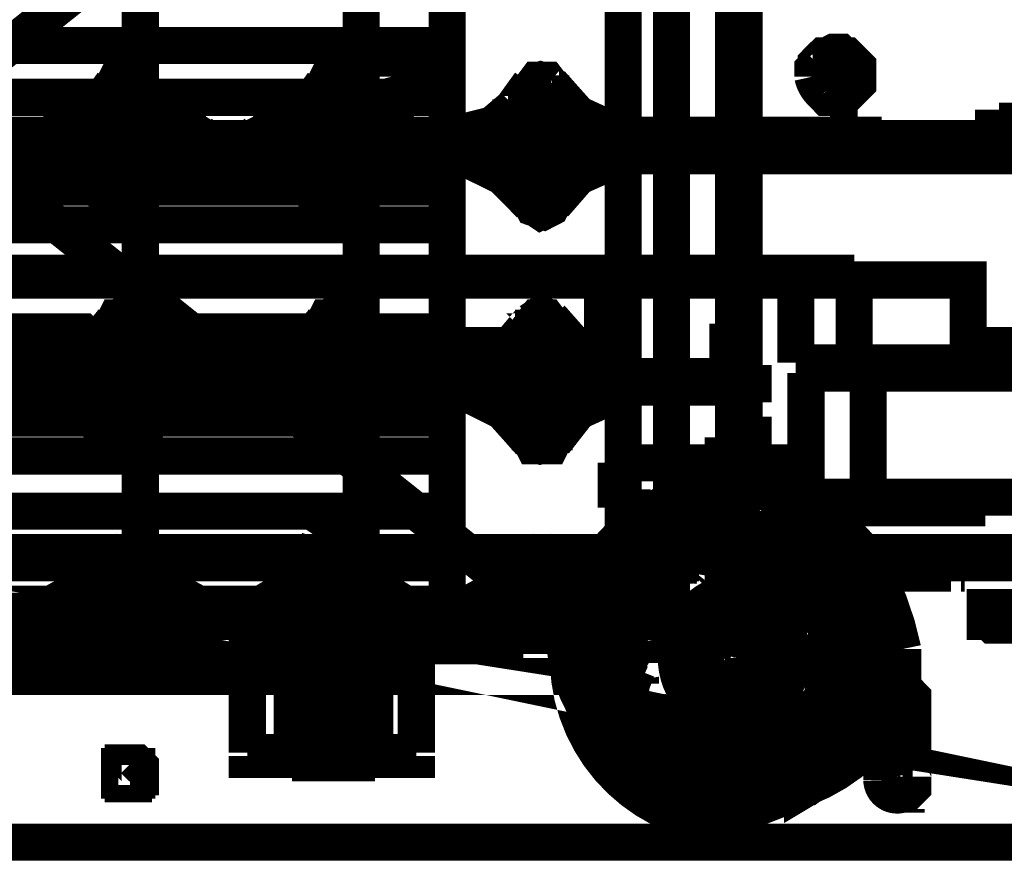
# Model space of a CAD drawing. Extents: x 8 to 273, y 111 to 319.
# Drawn here: x 147 to 152, y 198 to 202 of the extents above; entities that cross this region are included whole.
import ezdxf

# ---------------------------------------------------------------- set-up
doc = ezdxf.new("R2010")
doc.units = 0
doc.layers.add('LAYER_1', color=7, linetype='CONTINUOUS')

# ---------------------------------------------------------------- blocks, each defined once
blk = doc.blocks.new('AIGNBL01010129')
at = {"layer": 'LAYER_1', "const_width": 0.1764}
blk.add_lwpolyline([(149.812, 199.024), (149.812, 199.041), (149.73, 199.041), (149.73, 199.024)], close=True, dxfattribs=at)
blk.add_lwpolyline([(149.812, 199.024), (149.812, 199.024)], dxfattribs=at)
blk = doc.blocks.new('AIGNBL0101012B')
at = {"layer": 'LAYER_1', "const_width": 0.1764}
blk.add_lwpolyline([(149.73, 201.351), (149.73, 201.368), (149.812, 201.368), (149.812, 201.351)], close=True, dxfattribs=at)
blk.add_lwpolyline([(149.73, 201.351), (149.73, 201.351)], dxfattribs=at)
blk = doc.blocks.new('AIGNBL0101012D')
at = {"layer": 'LAYER_1', "const_width": 0.1764}
blk.add_lwpolyline([(148.812, 199.024), (148.812, 199.041), (148.747, 199.041), (148.747, 199.024)], close=True, dxfattribs=at)
blk.add_lwpolyline([(148.812, 199.024), (148.812, 199.024)], dxfattribs=at)
blk = doc.blocks.new('AIGNBL0101012F')
at = {"layer": 'LAYER_1', "const_width": 0.1764}
blk.add_lwpolyline([(148.747, 200.237), (148.747, 200.254), (148.812, 200.254), (148.812, 200.237)], close=True, dxfattribs=at)
blk.add_lwpolyline([(148.747, 200.237), (148.747, 200.237)], dxfattribs=at)
blk = doc.blocks.new('AIGNBL01010130')
at = {"layer": 'LAYER_1', "const_width": 0.1764}
blk.add_lwpolyline([(148.747, 201.351), (148.747, 201.368), (148.812, 201.368), (148.812, 201.351)], close=True, dxfattribs=at)
blk.add_lwpolyline([(148.747, 201.351), (148.747, 201.351)], dxfattribs=at)
blk = doc.blocks.new('AIGNBL01010132')
at = {"layer": 'LAYER_1', "const_width": 0.1764}
blk.add_lwpolyline([(147.829, 199.024), (147.829, 199.041), (147.747, 199.041), (147.747, 199.024)], close=True, dxfattribs=at)
blk.add_lwpolyline([(147.829, 199.024), (147.829, 199.024)], dxfattribs=at)
blk = doc.blocks.new('AIGNBL01010134')
at = {"layer": 'LAYER_1', "const_width": 0.1764}
blk.add_lwpolyline([(147.747, 201.351), (147.747, 201.368), (147.829, 201.368), (147.829, 201.351)], close=True, dxfattribs=at)
blk.add_lwpolyline([(147.747, 201.351), (147.747, 201.351)], dxfattribs=at)
blk = doc.blocks.new('AIGNBL0101013B')
at = {"layer": 'LAYER_1', "const_width": 0.1764}
blk.add_lwpolyline([(150.68, 198.861), (150.68, 198.91), (143.437, 198.91), (143.437, 198.861)], close=True, dxfattribs=at)
blk.add_lwpolyline([(150.68, 198.861), (150.68, 198.861)], dxfattribs=at)
blk = doc.blocks.new('AIGNBL0101013C')
at = {"layer": 'LAYER_1', "const_width": 0.1764}
blk.add_lwpolyline([(143.486, 203.924), (143.486, 198.599), (150.156, 198.599), (150.156, 203.924)], close=True, dxfattribs=at)

msp = doc.modelspace()

# ---------------------------------------------------------------- linework, layer by layer
at = {"layer": 'LAYER_1', "const_width": 0.1764}
for points in [[(143.486, 203.924), (150.156, 198.599)], [(143.486, 198.599), (150.156, 203.924)], [(150.73, 199.615), (150.73, 202.826)], [(150.631, 198.812), (150.386, 198.812), (150.386, 202.81)], [(150.68, 199.615), (150.68, 202.81)], [(147.862, 201.302), (147.862, 202.302)], [(148.911, 201.302), (148.911, 202.302)], [(130.131, 201.843), (130.131, 202.04), (149.32, 202.04), (149.32, 201.597)], [(147.862, 201.892), (147.862, 200.909)], [(148.911, 201.892), (148.911, 200.909)], [(130.131, 201.351), (130.131, 201.155), (149.32, 201.155), (149.32, 201.597)], [(146.666, 201.597), (149.32, 201.597)], [(146.666, 201.597), (149.32, 201.597)], [(146.666, 201.597), (149.32, 201.597)], [(151.172, 201.351), (151.205, 201.351), (151.238, 201.384), (151.254, 201.401), (151.27, 201.417), (151.27, 201.499), (151.221, 201.548), (151.205, 201.548), (151.188, 201.565), (151.172, 201.565)], [(149.271, 201.466), (149.238, 201.466), (149.222, 201.483), (149.091, 201.483), (149.074, 201.466), (149.058, 201.466)], [(149.271, 201.466), (149.238, 201.466), (149.222, 201.483)], [(151.107, 201.483), (151.09, 201.466), (151.057, 201.466)], [(151.27, 201.466), (151.254, 201.466), (151.238, 201.483), (151.107, 201.483)], [(151.27, 201.466), (151.254, 201.466), (151.238, 201.483)], [(147.419, 201.187), (147.55, 201.22), (147.649, 201.302), (147.731, 201.417)], [(147.862, 201.22), (147.862, 201.368), (147.813, 201.433), (147.747, 201.433), (147.715, 201.368), (147.715, 201.22)], [(147.829, 201.417), (147.78, 201.433), (147.731, 201.417)], [(147.829, 201.417), (147.96, 201.27), (148.14, 201.187)], [(148.419, 201.187), (148.534, 201.22), (148.649, 201.302), (148.73, 201.417)], [(148.861, 201.22), (148.845, 201.335), (148.845, 201.368), (148.812, 201.433), (148.747, 201.433), (148.714, 201.368), (148.697, 201.319), (148.697, 201.22)], [(148.829, 201.417), (148.779, 201.433), (148.73, 201.417)], [(148.829, 201.417), (148.96, 201.27), (149.124, 201.187)], [(149.402, 201.187), (149.534, 201.22), (149.631, 201.302), (149.714, 201.417)], [(149.845, 201.22), (149.845, 201.368), (149.795, 201.433), (149.746, 201.433), (149.697, 201.368), (149.697, 201.22)], [(149.812, 201.417), (149.763, 201.433), (149.714, 201.417)], [(149.812, 201.417), (149.943, 201.27), (150.123, 201.187)], [(130.131, 201.351), (149.32, 201.351)], [(147.124, 201.253), (147.239, 201.253)], [(147.239, 201.253), (147.239, 201.171)], [(147.927, 201.253), (147.927, 201.171)], [(147.927, 201.253), (148.042, 201.253)], [(148.042, 201.253), (148.042, 201.171)], [(148.73, 201.253), (148.73, 201.171)], [(148.73, 201.253), (148.845, 201.253)], [(148.845, 201.253), (148.845, 201.171)], [(149.534, 201.253), (149.534, 201.171)], [(149.534, 201.253), (149.648, 201.253)], [(149.648, 201.253), (149.648, 201.171)], [(150.336, 201.253), (150.336, 201.171)], [(150.336, 201.253), (150.468, 201.253)], [(150.468, 201.253), (150.468, 201.171)], [(151.139, 201.253), (151.139, 201.171)], [(151.139, 201.253), (151.27, 201.253)], [(151.27, 201.253), (151.27, 201.171)], [(151.942, 201.237), (151.942, 201.204)], [(151.942, 201.237), (152.073, 201.237), (152.073, 201.204)], [(147.681, 201.204), (147.534, 201.204), (147.452, 201.187), (147.387, 201.155), (147.387, 201.089), (147.452, 201.056), (147.518, 201.04), (147.681, 201.04)], [(147.419, 201.187), (147.387, 201.138), (147.387, 201.089), (147.436, 201.056)], [(147.681, 201.204), (147.698, 201.204), (147.715, 201.22)], [(147.862, 201.22), (147.862, 201.204), (147.878, 201.204)], [(148.108, 201.056), (148.173, 201.089), (148.173, 201.155), (148.124, 201.187), (148.042, 201.204), (147.878, 201.204)], [(148.124, 201.056), (148.173, 201.073), (148.19, 201.122), (148.173, 201.155), (148.14, 201.187)], [(148.419, 201.187), (148.37, 201.138), (148.386, 201.089), (148.419, 201.056)], [(148.681, 201.204), (148.517, 201.204), (148.452, 201.187), (148.386, 201.155), (148.386, 201.089), (148.452, 201.056), (148.517, 201.04), (148.681, 201.04)], [(148.681, 201.204), (148.697, 201.204), (148.697, 201.22)], [(148.861, 201.22), (148.861, 201.204), (148.878, 201.204)], [(149.107, 201.056), (149.173, 201.089), (149.173, 201.155), (149.107, 201.187), (149.042, 201.204), (148.878, 201.204)], [(149.124, 201.056), (149.157, 201.073), (149.173, 201.122), (149.173, 201.155), (149.124, 201.187)], [(149.665, 201.204), (149.517, 201.204), (149.435, 201.187), (149.369, 201.155), (149.369, 201.089), (149.435, 201.056), (149.501, 201.04), (149.665, 201.04)], [(149.402, 201.187), (149.369, 201.138), (149.369, 201.089), (149.419, 201.056)], [(149.665, 201.204), (149.681, 201.204), (149.697, 201.22)], [(149.845, 201.22), (149.845, 201.204), (149.877, 201.204)], [(150.091, 201.056), (150.172, 201.089), (150.172, 201.155), (150.107, 201.187), (150.025, 201.204), (149.877, 201.204)], [(150.123, 201.056), (150.156, 201.073), (150.172, 201.122), (150.156, 201.155), (150.123, 201.187)], [(151.827, 201.138), (151.827, 201.204)], [(152.057, 201.204), (151.827, 201.204)], [(157.088, 201.155), (142.979, 201.155), (142.979, 200.172), (150.058, 200.172), (150.058, 200.483), (151.795, 200.483), (151.795, 200.172), (156.563, 200.172)], [(143.454, 201.155), (150.664, 201.155)], [(147.993, 201.171), (146.994, 201.171)], [(147.403, 201.155), (147.387, 201.138), (147.387, 201.106), (147.403, 201.089)], [(147.403, 201.155), (148.157, 201.155)], [(147.796, 201.155), (147.796, 201.171)], [(147.796, 201.155), (147.944, 201.155)], [(148.173, 201.171), (147.993, 201.171)], [(148.157, 201.089), (148.173, 201.106), (148.19, 201.122), (148.157, 201.155)], [(148.173, 201.171), (148.173, 201.122)], [(148.403, 201.155), (148.386, 201.138), (148.37, 201.122), (148.403, 201.089)], [(148.403, 201.155), (149.157, 201.155)], [(148.599, 201.171), (148.599, 201.122)], [(149.599, 201.171), (148.599, 201.171)], [(148.845, 201.155), (148.861, 201.155)], [(148.861, 201.155), (148.992, 201.155)], [(149.157, 201.089), (149.173, 201.106), (149.173, 201.138), (149.157, 201.155)], [(149.402, 201.155), (149.369, 201.138), (149.369, 201.106), (149.402, 201.089)], [(149.402, 201.155), (150.14, 201.155)], [(149.779, 201.171), (149.599, 201.171)], [(149.779, 201.171), (149.779, 201.122)], [(150.14, 201.089), (150.172, 201.106), (150.172, 201.138), (150.14, 201.155)], [(150.222, 201.171), (150.222, 201.122)], [(151.205, 201.171), (150.222, 201.171)], [(150.68, 201.138), (150.664, 201.155)], [(150.68, 201.138), (150.68, 201.089)], [(151.385, 201.171), (151.205, 201.171)], [(151.385, 201.171), (151.385, 201.122)], [(152.057, 201.138), (151.827, 201.138)], [(151.877, 201.138), (151.877, 201.122)], [(150.68, 201.089), (143.454, 201.089)], [(147.993, 201.122), (147.174, 201.122)], [(147.305, 201.073), (147.305, 201.089)], [(147.305, 201.073), (147.305, 201.089)], [(147.37, 201.122), (147.37, 201.073)], [(148.157, 201.089), (147.403, 201.089)], [(147.796, 201.122), (147.796, 201.073)], [(147.862, 200.123), (147.862, 201.106)], [(147.862, 201.073), (147.862, 201.089)], [(147.862, 201.073), (147.862, 201.089)], [(147.993, 201.122), (148.796, 201.122)], [(148.108, 201.073), (148.108, 201.089)], [(148.108, 201.073), (148.108, 201.089)], [(149.157, 201.089), (148.403, 201.089)], [(148.665, 201.073), (148.665, 201.089)], [(148.665, 201.073), (148.665, 201.089)], [(149.599, 201.122), (148.796, 201.122)], [(148.911, 200.123), (148.911, 201.106)], [(148.911, 201.073), (148.911, 201.089)], [(148.911, 201.073), (148.911, 201.089)], [(148.976, 201.122), (148.976, 201.073)], [(150.14, 201.089), (149.402, 201.089)], [(149.419, 201.122), (149.419, 201.073)], [(149.468, 201.073), (149.468, 201.089)], [(149.468, 201.073), (149.468, 201.089)], [(149.599, 201.122), (150.402, 201.122)], [(149.714, 201.073), (149.714, 201.089)], [(149.714, 201.073), (149.714, 201.089)], [(150.271, 201.073), (150.271, 201.089)], [(150.271, 201.073), (150.271, 201.089)], [(151.205, 201.122), (150.402, 201.122)], [(150.516, 201.073), (150.516, 201.089)], [(150.516, 201.073), (150.516, 201.089)], [(150.582, 201.122), (150.582, 201.073)], [(151.025, 201.122), (151.025, 201.073)], [(151.074, 201.073), (151.074, 201.089)], [(151.074, 201.073), (151.074, 201.089)], [(151.205, 201.122), (152.106, 201.122)], [(151.32, 201.073), (151.32, 201.089)], [(151.32, 201.073), (151.32, 201.089)], [(151.877, 201.073), (151.877, 201.089)], [(151.877, 201.073), (151.877, 201.089)], [(151.254, 200.515), (143.552, 200.515), (143.552, 201.073), (143.257, 201.073)], [(152.106, 201.073), (143.552, 201.073)], [(147.37, 201.073), (146.19, 201.073)], [(147.731, 200.843), (147.6, 200.975), (147.436, 201.056)], [(148.976, 201.073), (147.796, 201.073)], [(148.124, 201.056), (147.96, 200.975), (147.829, 200.843)], [(147.878, 201.04), (148.042, 201.04), (148.108, 201.056)], [(148.73, 200.843), (148.599, 200.975), (148.419, 201.056)], [(149.124, 201.056), (148.96, 200.975), (148.829, 200.843)], [(148.878, 201.04), (149.025, 201.04), (149.107, 201.056)], [(150.582, 201.073), (149.419, 201.073)], [(149.714, 200.843), (149.583, 200.975), (149.419, 201.056)], [(150.123, 201.056), (149.943, 200.975), (149.828, 200.843)], [(149.877, 201.04), (150.025, 201.04), (150.107, 201.056)], [(152.106, 201.073), (151.025, 201.073)], [(147.715, 201.024), (147.698, 201.04), (147.681, 201.04)], [(147.715, 201.024), (147.715, 200.892), (147.747, 200.827), (147.796, 200.81), (147.829, 200.827), (147.862, 200.892), (147.862, 201.024)], [(147.78, 200.942), (147.731, 200.975), (147.731, 200.991), (147.747, 200.991), (147.747, 201.007), (147.813, 201.007), (147.829, 200.991), (147.845, 200.991), (147.845, 200.975), (147.796, 200.975), (147.78, 200.958), (147.763, 200.975), (147.731, 200.975)], [(147.878, 201.04), (147.862, 201.04), (147.862, 201.024)], [(148.697, 201.024), (148.697, 201.04), (148.681, 201.04)], [(148.697, 201.024), (148.697, 200.892), (148.747, 200.827), (148.779, 200.81), (148.812, 200.827), (148.845, 200.892), (148.845, 200.909), (148.861, 201.024)], [(148.763, 200.942), (148.714, 200.975), (148.714, 200.991), (148.73, 200.991), (148.747, 201.007), (148.812, 201.007), (148.829, 200.991), (148.845, 200.991), (148.845, 200.975), (148.796, 200.975), (148.779, 200.958), (148.763, 200.975), (148.714, 200.975)], [(148.878, 201.04), (148.861, 201.04), (148.861, 201.024)], [(149.697, 201.024), (149.681, 201.04), (149.665, 201.04)], [(149.697, 201.024), (149.697, 200.892), (149.73, 200.827), (149.779, 200.81), (149.812, 200.827), (149.845, 200.892), (149.845, 201.024)], [(149.763, 200.942), (149.714, 200.975), (149.714, 200.991), (149.73, 200.991), (149.746, 201.007), (149.795, 201.007), (149.812, 200.991), (149.828, 200.991), (149.828, 200.975), (149.779, 200.975), (149.763, 200.958), (149.746, 200.975), (149.714, 200.975)], [(149.877, 201.04), (149.861, 201.04), (149.845, 201.024)], [(147.845, 200.975), (147.796, 200.942)], [(148.829, 200.975), (148.796, 200.942)], [(149.828, 200.975), (149.779, 200.942)], [(146.272, 200.925), (149.32, 200.925), (149.32, 200.5)], [(147.796, 200.942), (147.78, 200.942)], [(148.796, 200.942), (148.763, 200.942)], [(149.779, 200.942), (149.763, 200.942)], [(147.731, 200.892), (147.78, 200.86)], [(147.796, 200.86), (147.78, 200.86)], [(147.845, 200.892), (147.796, 200.86)], [(147.796, 200.86), (147.796, 200.876)], [(148.73, 200.892), (148.763, 200.86)], [(148.796, 200.86), (148.763, 200.86)], [(148.829, 200.892), (148.796, 200.86)], [(148.796, 200.86), (148.796, 200.876)], [(149.714, 200.892), (149.763, 200.86)], [(149.779, 200.86), (149.763, 200.86)], [(149.828, 200.892), (149.779, 200.86)], [(149.779, 200.86), (149.779, 200.876)], [(147.731, 200.843), (147.78, 200.81), (147.829, 200.843)], [(148.73, 200.843), (148.779, 200.81), (148.829, 200.843)], [(149.714, 200.843), (149.763, 200.81), (149.828, 200.843)], [(146.223, 200.745), (149.32, 200.745)], [(149.32, 200.5), (146.666, 200.5), (146.403, 200.745)], [(147.862, 200.713), (147.862, 199.729)], [(148.911, 200.713), (148.911, 199.729)], [(142.979, 200.663), (142.979, 200.172), (150.058, 200.172)], [(150.074, 200.515), (150.074, 200.532)], [(150.123, 200.515), (150.123, 200.532)], [(150.254, 200.515), (150.254, 200.532)], [(150.32, 200.515), (150.32, 200.532)], [(150.336, 200.515), (150.336, 200.532)], [(150.418, 200.515), (150.418, 200.532)], [(143.519, 200.483), (150.058, 200.483)], [(146.06, 200.057), (149.32, 200.057), (149.32, 200.5)], [(146.666, 200.5), (149.32, 200.5)], [(146.666, 200.5), (149.32, 200.5)], [(146.666, 200.5), (149.32, 200.5)], [(150.172, 200.515), (150.976, 200.515)], [(150.976, 200.515), (150.976, 200.09)], [(150.976, 200.09), (151.254, 200.09), (151.254, 200.515)], [(147.862, 200.106), (147.862, 200.237), (147.813, 200.303), (147.747, 200.303), (147.715, 200.237), (147.715, 200.106)], [(147.829, 200.303), (147.78, 200.319), (147.731, 200.286)], [(147.829, 200.303), (147.96, 200.155), (148.14, 200.057)], [(148.861, 200.106), (148.845, 200.221), (148.845, 200.237), (148.812, 200.303), (148.747, 200.303), (148.697, 200.204), (148.697, 200.106)], [(148.829, 200.303), (148.779, 200.319), (148.73, 200.286)], [(148.829, 200.303), (148.96, 200.155), (149.124, 200.057)], [(149.845, 200.106), (149.845, 200.237), (149.795, 200.303), (149.746, 200.303), (149.697, 200.237), (149.697, 200.106)], [(149.812, 200.303), (149.763, 200.319), (149.714, 200.286)], [(149.812, 200.303), (149.943, 200.155), (150.123, 200.057)], [(147.419, 200.057), (147.55, 200.106), (147.649, 200.188), (147.731, 200.286)], [(148.419, 200.057), (148.534, 200.106), (148.649, 200.188), (148.73, 200.286)], [(149.402, 200.057), (149.534, 200.106), (149.631, 200.188), (149.714, 200.286)], [(146.108, 200.237), (149.32, 200.237)], [(150.73, 200.221), (150.68, 200.221)], [(150.811, 200.188), (150.566, 200.188)], [(150.68, 200.155), (150.73, 200.155)], [(147.681, 200.073), (147.715, 200.106)], [(147.862, 200.106), (147.862, 200.09), (147.878, 200.073)], [(148.681, 200.073), (148.697, 200.09), (148.697, 200.106)], [(148.861, 200.106), (148.861, 200.09), (148.878, 200.073)], [(149.665, 200.073), (149.697, 200.106)], [(149.845, 200.106), (149.845, 200.09), (149.877, 200.073)], [(147.681, 200.073), (147.452, 200.073), (147.387, 200.024), (147.387, 199.975), (147.452, 199.942), (147.518, 199.926), (147.681, 199.926)], [(147.862, 199.09), (147.862, 200.09)], [(148.108, 199.942), (148.173, 199.975), (148.173, 200.041), (148.124, 200.073), (147.878, 200.073)], [(148.681, 200.073), (148.452, 200.073), (148.386, 200.024), (148.386, 199.975), (148.452, 199.942), (148.517, 199.926), (148.681, 199.926)], [(149.107, 199.942), (149.173, 199.975), (149.173, 200.041), (149.107, 200.073), (148.878, 200.073)], [(148.911, 199.09), (148.911, 200.09)], [(149.665, 200.073), (149.435, 200.073), (149.369, 200.024), (149.369, 199.975), (149.435, 199.942), (149.501, 199.926), (149.665, 199.926)], [(150.091, 199.942), (150.172, 199.975), (150.172, 200.041), (150.107, 200.073), (149.877, 200.073)], [(151.254, 200.09), (180.472, 200.09)], [(151.827, 200.09), (151.827, 200.041)], [(151.877, 200.041), (151.877, 200.09)], [(151.877, 200.09), (151.877, 200.041)], [(143.454, 200.024), (150.664, 200.024)], [(147.419, 200.057), (147.387, 200.024), (147.387, 199.975), (147.436, 199.942)], [(147.403, 200.024), (147.387, 200.024), (147.387, 199.991), (147.403, 199.975)], [(147.403, 200.024), (148.157, 200.024)], [(147.796, 200.057), (147.796, 200.041)], [(147.796, 200.041), (147.927, 200.041), (147.927, 200.057), (147.944, 200.057)], [(148.124, 199.942), (148.173, 199.958), (148.19, 200.008), (148.173, 200.041), (148.14, 200.057)], [(148.157, 199.975), (148.19, 200.008), (148.173, 200.024), (148.157, 200.024)], [(148.403, 200.024), (148.386, 200.024), (148.37, 200.008), (148.386, 199.991), (148.403, 199.975)], [(148.419, 200.057), (148.37, 200.024), (148.386, 199.975), (148.419, 199.942)], [(148.403, 200.024), (149.157, 200.024)], [(148.845, 200.057), (148.861, 200.041)], [(148.861, 200.041), (148.976, 200.041), (148.992, 200.057)], [(149.124, 199.942), (149.157, 199.958), (149.173, 200.008), (149.173, 200.041), (149.124, 200.057)], [(149.157, 199.975), (149.173, 199.991), (149.173, 200.024), (149.157, 200.024)], [(149.402, 200.057), (149.369, 200.024), (149.369, 199.975), (149.419, 199.942)], [(149.402, 200.024), (149.369, 200.024), (149.369, 199.991), (149.402, 199.975)], [(149.402, 200.024), (150.14, 200.024)], [(150.123, 199.942), (150.156, 199.958), (150.172, 200.008), (150.156, 200.041), (150.123, 200.057)], [(150.14, 199.975), (150.172, 199.991), (150.172, 200.024), (150.14, 200.024)], [(150.68, 200.024), (150.664, 200.024)], [(150.73, 200.024), (150.68, 200.057)], [(150.68, 200.024), (150.68, 199.975)], [(150.73, 199.958), (150.73, 200.024)], [(151.025, 200.041), (151.025, 199.451)], [(151.025, 200.041), (154.499, 200.041)], [(151.32, 200.041), (151.32, 199.451)], [(150.68, 199.975), (143.454, 199.975)], [(148.157, 199.975), (147.403, 199.975)], [(149.157, 199.975), (148.403, 199.975)], [(150.14, 199.975), (149.402, 199.975)], [(150.861, 199.991), (150.598, 199.991)], [(147.731, 199.713), (147.6, 199.86), (147.436, 199.942)], [(147.715, 199.909), (147.698, 199.926), (147.681, 199.926)], [(148.124, 199.942), (147.96, 199.86), (147.829, 199.713)], [(147.878, 199.926), (147.862, 199.926), (147.862, 199.909)], [(147.878, 199.926), (148.042, 199.926), (148.108, 199.942)], [(148.73, 199.713), (148.599, 199.86), (148.419, 199.942)], [(148.697, 199.909), (148.697, 199.926), (148.681, 199.926)], [(149.124, 199.942), (148.96, 199.86), (148.829, 199.713)], [(148.878, 199.926), (148.861, 199.926), (148.861, 199.909)], [(148.878, 199.926), (149.025, 199.926), (149.107, 199.942)], [(149.714, 199.713), (149.583, 199.86), (149.419, 199.942)], [(149.697, 199.909), (149.681, 199.926), (149.665, 199.926)], [(150.123, 199.942), (149.943, 199.86), (149.828, 199.713)], [(149.877, 199.926), (149.861, 199.926), (149.845, 199.909)], [(149.877, 199.926), (150.025, 199.926), (150.107, 199.942)], [(150.68, 199.926), (150.73, 199.958)], [(147.715, 199.909), (147.715, 199.762), (147.747, 199.696), (147.829, 199.696), (147.862, 199.762), (147.862, 199.909)], [(147.78, 199.827), (147.731, 199.86), (147.731, 199.877), (147.747, 199.877), (147.829, 199.877), (147.845, 199.877), (147.845, 199.86), (147.829, 199.844), (147.747, 199.844), (147.731, 199.86)], [(148.697, 199.909), (148.697, 199.762), (148.747, 199.696), (148.812, 199.696), (148.845, 199.762), (148.845, 199.778), (148.861, 199.909)], [(148.763, 199.827), (148.714, 199.86), (148.714, 199.877), (148.73, 199.877), (148.829, 199.877), (148.845, 199.877), (148.845, 199.86), (148.829, 199.86), (148.829, 199.844), (148.73, 199.844), (148.73, 199.86), (148.714, 199.86)], [(149.697, 199.909), (149.697, 199.762), (149.73, 199.696), (149.812, 199.696), (149.845, 199.762), (149.845, 199.909)], [(149.763, 199.827), (149.714, 199.86), (149.714, 199.877), (149.73, 199.877), (149.812, 199.877), (149.828, 199.877), (149.828, 199.86), (149.812, 199.844), (149.73, 199.844), (149.714, 199.86)], [(146.272, 199.827), (149.32, 199.827), (149.32, 199.385)], [(147.796, 199.827), (147.78, 199.827)], [(147.845, 199.86), (147.796, 199.827)], [(148.796, 199.827), (148.763, 199.827)], [(148.829, 199.86), (148.796, 199.827)], [(149.779, 199.827), (149.763, 199.827)], [(149.828, 199.86), (149.779, 199.827)], [(150.73, 199.778), (150.68, 199.811)], [(150.73, 199.713), (150.73, 199.778)], [(147.731, 199.762), (147.78, 199.746)], [(147.796, 199.746), (147.78, 199.746)], [(147.796, 199.746), (147.796, 199.762)], [(147.845, 199.762), (147.796, 199.746)], [(148.73, 199.762), (148.763, 199.746)], [(148.796, 199.746), (148.763, 199.746)], [(148.796, 199.746), (148.796, 199.762)], [(148.829, 199.762), (148.796, 199.746)], [(149.714, 199.762), (149.763, 199.746)], [(149.779, 199.746), (149.763, 199.746)], [(149.779, 199.746), (149.779, 199.762)], [(149.828, 199.762), (149.779, 199.746)], [(150.861, 199.746), (150.598, 199.746)], [(147.731, 199.713), (147.78, 199.696), (147.829, 199.713)], [(148.73, 199.713), (148.779, 199.696), (148.829, 199.713)], [(149.714, 199.713), (149.763, 199.696), (149.828, 199.713)], [(150.68, 199.664), (150.73, 199.713)], [(146.223, 199.647), (149.32, 199.647)], [(147.862, 199.68), (147.862, 198.697)], [(148.911, 199.68), (148.911, 198.697)], [(150.631, 198.812), (150.631, 199.647), (150.68, 199.647)], [(150.123, 199.401), (150.123, 199.615)], [(151.025, 199.615), (150.172, 199.615)], [(150.418, 199.615), (150.418, 199.451)], [(150.68, 199.615), (150.697, 199.598), (150.73, 199.598), (150.73, 199.615)], [(150.386, 199.582), (150.631, 199.582)], [(150.68, 199.5), (150.68, 199.516)], [(150.68, 199.5), (150.68, 199.516)], [(154.499, 199.451), (151.025, 199.451)], [(151.877, 199.401), (151.877, 199.451)], [(151.877, 199.451), (151.877, 199.401)], [(150.533, 199.385), (150.615, 199.401), (150.5, 199.106), (150.615, 199.401)], [(146.06, 198.942), (149.32, 198.942), (149.32, 199.385)], [(146.666, 199.385), (149.32, 199.385)], [(146.666, 199.385), (149.32, 199.385)], [(146.666, 199.385), (149.32, 199.385)], [(146.666, 199.385), (149.32, 199.385)], [(150.287, 199.401), (150.123, 199.401)], [(150.271, 199.27), (150.353, 199.319), (150.353, 199.008), (150.353, 199.319)], [(150.402, 199.352), (150.484, 199.369), (150.418, 199.057), (150.484, 199.369)], [(150.484, 199.09), (150.533, 199.385)], [(150.615, 199.401), (150.566, 199.401)], [(150.566, 199.123), (150.664, 199.401)], [(150.648, 199.139), (150.811, 199.385)], [(150.762, 199.401), (150.664, 199.401)], [(150.664, 199.401), (150.762, 199.401), (150.68, 199.401)], [(151.877, 199.401), (151.074, 199.401)], [(150.172, 199.188), (150.238, 199.254), (150.304, 198.942), (150.238, 199.254)], [(150.402, 199.041), (150.402, 199.352)], [(150.762, 199.139), (150.746, 199.139), (150.943, 199.352)], [(148.829, 199.254), (148.812, 199.303), (148.747, 199.303), (148.714, 199.254)], [(150.336, 198.992), (150.271, 199.27)], [(150.844, 199.106), (150.828, 199.123), (151.074, 199.287)], [(148.714, 199.254), (148.583, 198.861)], [(148.829, 199.254), (148.976, 198.861)], [(150.074, 199.074), (150.14, 199.156), (150.254, 198.861), (150.14, 199.156)], [(133.736, 199.188), (149.681, 199.188)], [(147.452, 198.812), (147.387, 198.861), (147.387, 198.91), (147.452, 198.942), (147.534, 198.959), (147.698, 198.959), (147.715, 198.992), (147.715, 199.123), (147.747, 199.188), (147.813, 199.188), (147.862, 199.123), (147.862, 198.976), (147.878, 198.959), (148.042, 198.959), (148.108, 198.942), (148.19, 198.91), (148.19, 198.861), (148.124, 198.812), (147.878, 198.812), (147.862, 198.795)], [(147.436, 198.942), (147.616, 199.041), (147.747, 199.172), (147.796, 199.205)], [(147.829, 199.172), (147.78, 199.205)], [(147.829, 199.172), (147.96, 199.041), (148.14, 198.942)], [(148.452, 198.812), (148.386, 198.861), (148.386, 198.91), (148.452, 198.942), (148.518, 198.959), (148.697, 198.959), (148.697, 199.09), (148.747, 199.188), (148.812, 199.188), (148.861, 199.09), (148.861, 198.959), (149.025, 198.959), (149.107, 198.942), (149.173, 198.91), (149.173, 198.861), (149.107, 198.812), (148.861, 198.812), (148.861, 198.795)], [(148.435, 198.942), (148.599, 199.041), (148.73, 199.172), (148.78, 199.205)], [(148.829, 199.172), (148.78, 199.205)], [(148.829, 199.172), (148.96, 199.041), (149.124, 198.942)], [(149.452, 198.812), (149.369, 198.861), (149.369, 198.91), (149.435, 198.942), (149.517, 198.959), (149.681, 198.959), (149.697, 198.992), (149.697, 199.123), (149.747, 199.188), (149.795, 199.188), (149.845, 199.123), (149.845, 198.976), (149.861, 198.959), (150.025, 198.959), (150.107, 198.942), (150.172, 198.91), (150.172, 198.861), (150.107, 198.812), (149.861, 198.812), (149.845, 198.795)], [(149.419, 198.942), (149.599, 199.041), (149.73, 199.172), (149.779, 199.205)], [(149.681, 199.09), (149.681, 199.188)], [(149.681, 199.188), (150.058, 199.188)], [(149.812, 199.172), (149.763, 199.205)], [(149.812, 199.172), (149.943, 199.041), (150.123, 198.942)], [(150.172, 199.188), (150.254, 199.188)], [(150.287, 198.91), (150.172, 199.188)], [(150.287, 199.188), (150.353, 199.188)], [(150.402, 199.188), (150.451, 199.188)], [(150.5, 199.188), (150.533, 199.188)], [(150.598, 199.188), (150.631, 199.188)], [(150.926, 199.074), (150.91, 199.074), (151.172, 199.205)], [(150.68, 199.188), (150.73, 199.188)], [(150.795, 199.188), (150.861, 199.188)], [(150.943, 199.188), (151.057, 199.188)], [(151.156, 199.188), (151.188, 199.188)], [(151.303, 199.188), (154.499, 199.188)], [(146.108, 199.139), (149.32, 199.139)], [(150.009, 199.139), (149.681, 199.139)], [(150.025, 198.959), (150.058, 199.041), (150.238, 198.779), (150.058, 199.041)], [(150.14, 199.139), (150.123, 199.139)], [(150.254, 199.139), (150.189, 199.139)], [(150.353, 199.139), (150.304, 199.139)], [(150.434, 199.139), (150.402, 199.139)], [(150.516, 199.139), (150.484, 199.139)], [(150.598, 199.139), (150.566, 199.139)], [(150.68, 199.139), (150.648, 199.139)], [(150.779, 199.139), (150.746, 199.139)], [(150.926, 199.139), (150.861, 199.139)], [(151.238, 199.139), (151.041, 199.139)], [(151.188, 199.139), (151.188, 199.123)], [(154.499, 199.139), (151.352, 199.139)], [(149.681, 198.746), (149.681, 199.09)], [(150.992, 199.008), (150.976, 199.024), (151.271, 199.09)], [(151.27, 199.09), (151.254, 199.09)], [(151.713, 199.09), (151.385, 199.09)], [(151.762, 199.09), (151.778, 199.09)], [(150.254, 198.828), (150.074, 199.074)], [(150.172, 199.057), (150.172, 198.942)], [(150.172, 199.057), (150.172, 198.942)], [(150.418, 199.057), (150.402, 199.057)], [(150.418, 199.057), (150.402, 199.041)], [(151.156, 199.008), (151.156, 199.074)], [(151.156, 199.008), (151.156, 199.074)], [(150.025, 198.402), (149.992, 198.5), (150.304, 198.435), (149.992, 198.484)], [(149.976, 198.812), (150.009, 198.91), (150.238, 198.681)], [(147.436, 198.942), (147.403, 198.927), (147.387, 198.877), (147.403, 198.844), (147.436, 198.828)], [(147.796, 198.959), (147.796, 198.942)], [(147.796, 198.942), (147.944, 198.942), (147.944, 198.959)], [(148.058, 198.795), (148.124, 198.828), (148.173, 198.844), (148.19, 198.877), (148.173, 198.927), (148.14, 198.942)], [(148.435, 198.942), (148.386, 198.927), (148.37, 198.877), (148.386, 198.844), (148.435, 198.828)], [(148.845, 198.959), (148.845, 198.942), (148.861, 198.942)], [(148.861, 198.942), (148.992, 198.942), (148.992, 198.959)], [(149.042, 198.795), (149.124, 198.828), (149.157, 198.844), (149.173, 198.877), (149.173, 198.927), (149.124, 198.942)], [(149.419, 198.942), (149.386, 198.927), (149.369, 198.877), (149.386, 198.844), (149.419, 198.828)], [(150.238, 198.746), (150.025, 198.959)], [(150.041, 198.795), (150.123, 198.828), (150.156, 198.844), (150.172, 198.877), (150.156, 198.927), (150.123, 198.942)], [(151.369, 198.894), (151.336, 198.976), (151.369, 198.894), (151.057, 198.942), (151.041, 198.959), (151.336, 198.976)], [(151.156, 198.927), (151.156, 198.976)], [(151.156, 198.927), (151.156, 198.976)], [(148.485, 198.632), (148.485, 198.894)], [(149.074, 198.632), (149.074, 198.894)], [(150.009, 198.91), (150.222, 198.681), (150.238, 198.681), (150.238, 198.664)], [(151.385, 198.746), (151.385, 198.844), (151.385, 198.746), (151.09, 198.877), (151.09, 198.894), (151.385, 198.844), (151.09, 198.894)], [(151.91, 198.844), (151.926, 198.844), (151.926, 198.861), (151.942, 198.861), (151.942, 198.877), (151.959, 198.877), (151.959, 198.894), (151.942, 198.91), (151.942, 198.927), (151.91, 198.927)], [(149.173, 198.238), (149.173, 198.861), (148.37, 198.861)], [(148.37, 198.861), (148.37, 198.238)], [(148.452, 198.861), (148.452, 198.73), (148.518, 198.73), (148.518, 198.861)], [(148.452, 198.861), (148.452, 198.664), (148.485, 198.648), (148.501, 198.664), (148.501, 198.861)], [(148.583, 198.861), (148.583, 198.222)], [(148.697, 198.861), (148.697, 198.222)], [(148.845, 198.861), (148.845, 198.222)], [(148.976, 198.861), (148.976, 198.222)], [(149.042, 198.861), (149.042, 198.73), (149.107, 198.73), (149.107, 198.861)], [(149.058, 198.861), (149.058, 198.664), (149.074, 198.648), (149.107, 198.664), (149.107, 198.861)], [(150.172, 198.861), (150.172, 198.795)], [(150.172, 198.861), (150.172, 198.795)], [(150.254, 198.861), (150.254, 198.844)], [(150.254, 198.861), (150.254, 198.828)], [(150.68, 198.828), (150.68, 198.844)], [(151.385, 198.615), (151.402, 198.697), (151.385, 198.615), (151.123, 198.779), (151.123, 198.812), (151.402, 198.697), (151.123, 198.812)], [(151.156, 198.844), (151.156, 198.877)], [(151.156, 198.844), (151.156, 198.877)], [(147.518, 198.795), (147.436, 198.828)], [(147.715, 198.795), (147.698, 198.795), (147.681, 198.812), (147.452, 198.812)], [(147.518, 198.795), (148.058, 198.795)], [(148.518, 198.795), (148.435, 198.828)], [(148.518, 198.795), (149.042, 198.795)], [(149.501, 198.795), (149.419, 198.828)], [(149.697, 198.795), (149.681, 198.795), (149.665, 198.812), (149.435, 198.812)], [(149.501, 198.795), (150.041, 198.795)], [(149.976, 198.681), (149.976, 198.763), (150.238, 198.599), (149.976, 198.763)], [(150.238, 198.664), (149.976, 198.812)], [(150.68, 198.828), (150.631, 198.828), (150.598, 198.812), (150.582, 198.795), (150.566, 198.763), (150.549, 198.746), (150.549, 198.713), (150.533, 198.697), (150.549, 198.664), (150.549, 198.632), (150.582, 198.599), (150.598, 198.566), (150.631, 198.566), (150.648, 198.549), (150.68, 198.549)], [(150.68, 198.582), (150.697, 198.599), (150.73, 198.599), (150.779, 198.648), (150.779, 198.73), (150.73, 198.779), (150.713, 198.779), (150.697, 198.795), (150.68, 198.795)], [(150.68, 198.582), (150.697, 198.599), (150.73, 198.599), (150.779, 198.648), (150.779, 198.73), (150.73, 198.779), (150.713, 198.779), (150.697, 198.795), (150.68, 198.795)], [(150.68, 198.582), (150.697, 198.599), (150.73, 198.599), (150.779, 198.648), (150.779, 198.73), (150.73, 198.779), (150.713, 198.779), (150.697, 198.795), (150.68, 198.795)], [(151.156, 198.763), (151.156, 198.795)], [(151.156, 198.763), (151.156, 198.795)], [(151.369, 198.467), (151.385, 198.566), (151.369, 198.467), (151.139, 198.697), (151.139, 198.713), (151.385, 198.566), (151.139, 198.713)], [(134.801, 198.746), (149.681, 198.746)], [(150.172, 198.73), (150.172, 198.697)], [(150.172, 198.73), (150.172, 198.697)], [(151.221, 198.238), (151.287, 198.304), (151.221, 198.238), (151.107, 198.517), (151.107, 198.549), (151.287, 198.304), (151.107, 198.549)], [(151.303, 198.353), (151.352, 198.435), (151.303, 198.353), (151.123, 198.615), (151.123, 198.632), (151.352, 198.435), (151.123, 198.632)], [(148.501, 198.664), (148.452, 198.664)], [(149.107, 198.664), (149.058, 198.664)], [(149.992, 198.533), (149.976, 198.632), (150.271, 198.517), (149.976, 198.632)], [(150.238, 198.566), (149.976, 198.681)], [(150.222, 198.681), (150.222, 198.664)], [(151.156, 198.681), (151.156, 198.697)], [(151.156, 198.681), (151.156, 198.697)], [(150.172, 198.632), (150.172, 198.599)], [(150.172, 198.632), (150.172, 198.599)], [(150.68, 198.549), (150.68, 198.566)], [(151.156, 198.566), (151.156, 198.599)], [(151.156, 198.566), (151.156, 198.599)], [(150.271, 198.484), (149.992, 198.533)], [(150.172, 198.549), (150.172, 198.5)], [(150.172, 198.549), (150.172, 198.5)], [(151.123, 198.14), (151.188, 198.189), (151.123, 198.14), (151.057, 198.451), (151.074, 198.467), (151.188, 198.189), (151.074, 198.467)], [(151.532, 198.451), (151.532, 198.5), (151.5, 198.533), (151.467, 198.533)], [(151.532, 198.451), (151.532, 198.5), (151.5, 198.533), (151.467, 198.533)], [(151.008, 198.058), (151.09, 198.107), (151.008, 198.058), (151.008, 198.369), (151.025, 198.386), (151.09, 198.107), (151.025, 198.386)], [(151.156, 198.402), (151.156, 198.484)], [(151.156, 198.402), (151.156, 198.484)], [(151.516, 198.5), (151.467, 198.5)], [(151.532, 198.402), (151.532, 198.484)], [(150.172, 198.451), (150.172, 198.418)], [(150.172, 198.451), (150.172, 198.418)], [(150.746, 197.976), (150.828, 197.992), (150.746, 197.976), (150.861, 198.271), (150.877, 198.287), (150.828, 197.992), (150.877, 198.287)], [(150.877, 198.009), (150.959, 198.041), (150.877, 198.009), (150.943, 198.32), (150.959, 198.336), (150.959, 198.041), (150.959, 198.336)], [(151.434, 198.402), (151.5, 198.402), (151.5, 198.238)], [(151.516, 198.402), (151.5, 198.402)], [(151.532, 198.402), (151.516, 198.402), (151.516, 198.238)], [(150.091, 198.287), (150.041, 198.369), (150.369, 198.369), (150.386, 198.353), (150.369, 198.369)], [(150.172, 198.369), (150.172, 198.304)], [(150.172, 198.369), (150.172, 198.304)], [(150.189, 198.172), (150.123, 198.238), (150.434, 198.304), (150.451, 198.304), (150.434, 198.304)], [(150.304, 198.09), (150.222, 198.14), (150.516, 198.271), (150.533, 198.255), (150.516, 198.271)], [(151.385, 198.238), (151.385, 198.304)], [(151.385, 198.123), (151.385, 198.287)], [(148.583, 198.238), (148.37, 198.238)], [(149.173, 198.238), (148.37, 198.238)], [(149.173, 198.238), (148.976, 198.238)], [(150.172, 198.255), (150.172, 198.238)], [(150.172, 198.255), (150.172, 198.238)], [(150.418, 198.025), (150.336, 198.058), (150.598, 198.238), (150.615, 198.238), (150.598, 198.238)], [(150.287, 198.09), (150.533, 198.255)], [(150.533, 198.255), (150.304, 198.09)], [(150.549, 197.992), (150.468, 198.009), (150.68, 198.238), (150.713, 198.238), (150.549, 197.992), (150.713, 198.238)], [(150.598, 197.976), (150.779, 198.255), (150.795, 198.255), (150.697, 197.976), (150.795, 198.255)], [(150.68, 198.238), (150.713, 198.238)], [(150.68, 198.238), (150.713, 198.238)], [(151.156, 198.156), (151.156, 198.271)], [(151.156, 198.156), (151.156, 198.271)], [(151.385, 198.238), (151.385, 198.255)], [(151.5, 198.238), (151.385, 198.238)], [(151.516, 198.238), (151.5, 198.238)], [(151.532, 198.238), (151.516, 198.238)], [(147.813, 198.09), (147.845, 198.09), (147.862, 198.107), (147.862, 198.172), (147.845, 198.189), (147.78, 198.189), (147.78, 198.172), (147.763, 198.172), (147.763, 198.107), (147.78, 198.107), (147.78, 198.09), (147.845, 198.09), (147.862, 198.107), (147.862, 198.172), (147.845, 198.189), (147.813, 198.189)], [(149.173, 198.222), (148.37, 198.222)], [(148.37, 198.222), (148.37, 198.205), (149.173, 198.205), (149.173, 198.222)], [(148.976, 198.205), (148.583, 198.205)], [(148.583, 198.205), (148.583, 198.189)], [(148.976, 198.189), (148.583, 198.189)], [(148.976, 198.205), (148.976, 198.189)], [(151.156, 198.205), (151.123, 198.172)], [(147.813, 198.09), (147.829, 198.09), (147.829, 198.107), (147.845, 198.107), (147.845, 198.123), (147.862, 198.123), (147.862, 198.14), (147.845, 198.156), (147.845, 198.172), (147.78, 198.172), (147.78, 198.107), (147.796, 198.107), (147.813, 198.09), (147.829, 198.09), (147.829, 198.107), (147.845, 198.107), (147.845, 198.123), (147.862, 198.123), (147.862, 198.14), (147.845, 198.156), (147.845, 198.172), (147.813, 198.172)], [(150.254, 198.156), (150.271, 198.14)], [(150.271, 198.14), (150.254, 198.156)], [(150.271, 198.14), (150.353, 198.14)], [(150.434, 198.14), (150.516, 198.14)], [(150.582, 198.14), (150.648, 198.14)], [(150.697, 198.14), (150.746, 198.14)], [(150.811, 198.14), (150.861, 198.14)], [(150.91, 198.14), (150.959, 198.14)], [(151.008, 198.14), (151.074, 198.14)], [(151.139, 198.14), (151.123, 198.14)], [(151.139, 198.14), (151.139, 198.156)], [(151.156, 198.156), (151.156, 198.172)], [(151.45, 198.041), (151.484, 198.041), (151.5, 198.058), (151.516, 198.058), (151.532, 198.074), (151.532, 198.123)], [(151.532, 198.074), (151.385, 198.074)], [(150.598, 197.976), (150.697, 197.976), (150.68, 197.976)], [(150.68, 197.894), (150.68, 197.91)]]:
    msp.add_lwpolyline(points, dxfattribs=at)
for points in [[(132.884, 202.105), (133.343, 201.499, 0.2349), (142.11, 197.812), (152.368, 197.812)], [(149.157, 201.351), (149.206, 201.351, -0.0301), (149.271, 201.433), (149.271, 201.483, 0.369), (149.206, 201.548), (149.173, 201.565), (149.157, 201.565)], [(150.68, 199.5), (150.549, 199.483), (150.402, 199.451, 0.2077), (149.875, 198.766, 0.7209), (151.45, 198.435), (151.484, 198.582), (151.484, 198.73, 0.0807), (151.318, 199.162, 0.486), (150.105, 199.226, 0.5259), (150.402, 197.943), (150.533, 197.894), (150.68, 197.894)], [(150.68, 199.5), (150.549, 199.483, 0.6933), (150.549, 197.894), (150.68, 197.894)], [(150.68, 199.5), (150.549, 199.483, 0.6933), (150.549, 197.894), (150.68, 197.894)], [(150.68, 198.386), (150.746, 198.402, 0.6863), (150.746, 198.992), (150.68, 198.992)], [(150.68, 198.451), (150.73, 198.451, 0.677), (150.73, 198.927), (150.68, 198.927)], [(151.385, 198.123), (151.385, 198.107, 0.5138), (151.484, 198.041), (151.5, 198.041), (151.5, 198.058), (151.516, 198.058), (151.532, 198.074), (151.532, 198.123)]]:
    msp.add_lwpolyline(points, format="xyb", dxfattribs=at)
for points in [[(149.157, 201.351), (149.206, 201.351), (149.255, 201.401), (149.255, 201.417), (149.271, 201.433), (149.271, 201.483, 0.369), (149.206, 201.548), (149.173, 201.565), (149.14, 201.565), (149.124, 201.548), (149.107, 201.548), (149.091, 201.532), (149.074, 201.515), (149.058, 201.499), (149.058, 201.45, 0.1429), (149.107, 201.368), (149.124, 201.351)], [(151.172, 201.351), (151.205, 201.351), (151.238, 201.384), (151.254, 201.401), (151.27, 201.417), (151.27, 201.499), (151.221, 201.548), (151.205, 201.548), (151.188, 201.565), (151.156, 201.565), (151.123, 201.548), (151.107, 201.548), (151.09, 201.532), (151.074, 201.515), (151.074, 201.499), (151.057, 201.483), (151.057, 201.45, 0.1643), (151.107, 201.368), (151.123, 201.351)], [(150.68, 198.386), (150.746, 198.402), (150.795, 198.418, 0.6482), (150.746, 198.992), (150.631, 198.992, 0.6564), (150.566, 198.418), (150.631, 198.402)], [(150.68, 198.451), (150.73, 198.451), (150.779, 198.467, 0.627), (150.73, 198.927), (150.631, 198.927, 0.6257), (150.582, 198.467), (150.631, 198.451)]]:
    msp.add_lwpolyline(points, format="xyb", close=True, dxfattribs=at)
for points in [[(147.747, 201.27), (147.747, 201.286), (147.813, 201.286), (147.829, 201.27), (147.796, 201.27), (147.78, 201.253), (147.78, 201.27)], [(149.73, 201.27), (149.73, 201.286), (149.795, 201.286), (149.812, 201.27), (149.779, 201.27), (149.763, 201.253), (149.763, 201.27)], [(148.747, 201.27), (148.747, 201.286), (148.812, 201.286), (148.812, 201.27), (148.796, 201.27), (148.78, 201.253), (148.763, 201.27)], [(147.731, 200.892), (147.731, 200.909), (147.747, 200.909), (147.829, 200.909), (147.845, 200.909), (147.845, 200.892), (147.829, 200.876), (147.747, 200.876)], [(148.714, 200.892), (148.714, 200.909), (148.73, 200.909), (148.829, 200.909), (148.845, 200.909), (148.845, 200.892), (148.829, 200.892), (148.829, 200.876), (148.73, 200.876), (148.73, 200.892)], [(149.714, 200.892), (149.714, 200.909), (149.73, 200.909), (149.812, 200.909), (149.828, 200.909), (149.828, 200.892), (149.812, 200.876), (149.73, 200.876)], [(147.747, 200.237), (147.747, 200.254), (147.813, 200.254), (147.829, 200.237)], [(149.73, 200.237), (149.73, 200.254), (149.795, 200.254), (149.812, 200.237)], [(147.747, 200.155), (147.763, 200.155), (147.763, 200.172), (147.796, 200.172), (147.813, 200.155), (147.829, 200.155), (147.813, 200.155), (147.813, 200.139), (147.763, 200.139)], [(148.747, 200.155), (148.763, 200.172), (148.796, 200.172), (148.812, 200.155), (148.812, 200.139), (148.747, 200.139)], [(149.73, 200.155), (149.746, 200.155), (149.746, 200.172), (149.795, 200.172), (149.795, 200.155), (149.812, 200.155), (149.795, 200.155), (149.795, 200.139), (149.746, 200.139)], [(147.731, 199.778), (147.747, 199.795), (147.829, 199.795), (147.845, 199.778), (147.845, 199.762), (147.829, 199.762), (147.747, 199.762), (147.731, 199.762)], [(148.714, 199.778), (148.73, 199.778), (148.73, 199.795), (148.829, 199.795), (148.829, 199.778), (148.845, 199.778), (148.829, 199.762), (148.73, 199.762)], [(149.714, 199.778), (149.73, 199.795), (149.812, 199.795), (149.828, 199.778), (149.828, 199.762), (149.812, 199.762), (149.73, 199.762), (149.714, 199.762)], [(150.762, 199.401), (150.582, 199.139)], [(150.893, 199.369), (150.811, 199.385), (150.893, 199.369), (150.68, 199.139)], [(151.025, 199.319), (150.943, 199.352), (151.025, 199.319), (150.762, 199.139)], [(151.139, 199.238), (151.074, 199.287), (151.139, 199.238), (150.844, 199.106)], [(151.238, 199.139), (151.172, 199.205), (151.238, 199.139), (150.926, 199.074)], [(147.829, 199.123), (147.813, 199.123), (147.796, 199.139), (147.763, 199.139), (147.763, 199.123), (147.747, 199.123), (147.763, 199.107), (147.813, 199.107), (147.813, 199.123)], [(148.812, 199.123), (148.796, 199.139), (148.763, 199.139), (148.747, 199.123), (148.747, 199.107), (148.812, 199.107)], [(149.812, 199.123), (149.795, 199.123), (149.795, 199.139), (149.747, 199.139), (149.747, 199.123), (149.73, 199.123), (149.747, 199.107), (149.795, 199.107), (149.795, 199.123)], [(150.582, 199.139), (150.566, 199.123)], [(150.68, 199.139), (150.648, 199.139)], [(150.5, 199.106), (150.484, 199.09)], [(151.32, 199.024), (151.271, 199.09), (151.32, 199.024), (150.992, 199.008)], [(150.353, 199.008), (150.336, 198.992)], [(150.304, 198.942), (150.287, 198.91)], [(148.157, 198.861), (148.19, 198.861), (148.19, 198.91), (147.387, 198.91), (147.387, 198.861)], [(149.157, 198.861), (149.173, 198.861), (149.189, 198.877), (149.173, 198.91), (148.386, 198.91), (148.37, 198.877), (148.386, 198.861)], [(150.14, 198.861), (150.172, 198.861), (150.172, 198.91), (149.369, 198.91), (149.369, 198.861)], [(151.91, 198.927), (151.877, 198.927), (151.877, 198.861), (151.893, 198.861), (151.91, 198.844), (151.926, 198.844), (151.926, 198.861), (151.942, 198.861), (151.942, 198.877), (151.959, 198.877), (151.959, 198.894), (151.942, 198.91), (151.942, 198.927)], [(150.615, 198.812), (150.566, 198.763), (150.549, 198.73), (150.549, 198.632), (150.566, 198.599), (150.697, 198.549), (150.713, 198.549), (150.746, 198.566), (150.762, 198.582), (150.795, 198.599), (150.811, 198.615), (150.811, 198.648), (150.828, 198.664), (150.828, 198.697), (150.811, 198.73), (150.811, 198.746), (150.795, 198.779), (150.779, 198.795), (150.746, 198.812), (150.73, 198.828), (150.648, 198.828)], [(150.73, 198.599), (150.762, 198.632), (150.779, 198.664), (150.779, 198.73), (150.73, 198.779), (150.713, 198.779), (150.697, 198.795), (150.664, 198.795), (150.631, 198.779), (150.615, 198.763), (150.598, 198.763), (150.598, 198.746), (150.582, 198.73), (150.582, 198.664), (150.598, 198.648), (150.598, 198.632), (150.631, 198.599), (150.648, 198.599), (150.664, 198.582), (150.68, 198.582), (150.713, 198.599)], [(150.238, 198.779), (150.238, 198.746)], [(150.172, 198.73), (150.172, 198.713)], [(150.238, 198.599), (150.238, 198.566)], [(150.271, 198.517), (150.271, 198.484)], [(150.304, 198.435), (150.32, 198.418)], [(151.532, 198.123), (151.532, 198.451)], [(150.32, 198.418), (150.025, 198.402)], [(150.386, 198.353), (150.091, 198.287)], [(150.172, 198.369), (150.172, 198.304)], [(150.451, 198.304), (150.189, 198.172)], [(150.222, 198.189), (150.172, 198.238)], [(150.615, 198.238), (150.418, 198.025)]]:
    msp.add_lwpolyline(points, close=True, dxfattribs=at)

# ---------------------------------------------------------------- block references
at = {"layer": 'LAYER_1'}
for name in ['AIGNBL0101013C', 'AIGNBL01010134', 'AIGNBL01010130', 'AIGNBL0101012B', 'AIGNBL0101012F', 'AIGNBL01010132', 'AIGNBL0101012D', 'AIGNBL01010129', 'AIGNBL0101013B']:
    msp.add_blockref(name, (0, 0), dxfattribs=at)

doc.saveas('drawing.dxf')
